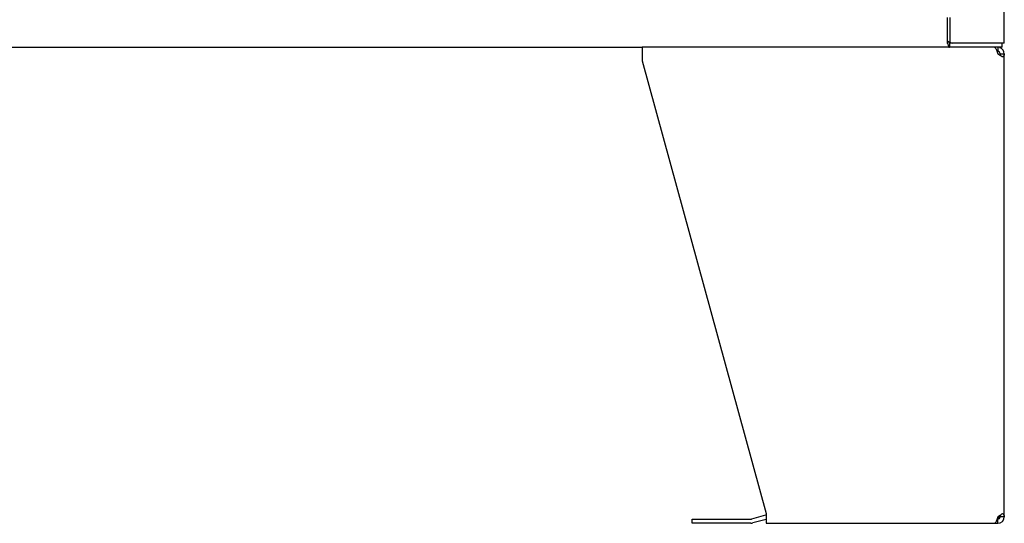
# Model space of a CAD drawing. Units: inches. Extents: x -134 to 143, y -84 to 95.
# Drawn here: x -33 to -8, y -37 to -24 of the extents above; entities that cross this region are included whole.
import ezdxf

# ---------------------------------------------------------------- set-up
doc = ezdxf.new("R2010")
doc.units = ezdxf.units.IN
doc.header["$MEASUREMENT"] = 0

# ---------------------------------------------------------------- blocks, each defined once
blk = doc.blocks.new('block 241')
at = {"color": 7, "lineweight": 25}
blk.add_lwpolyline([(-13.74, -36.89), (-14.079, -36.981)], dxfattribs=at)
blk = doc.blocks.new('block 242')
at = {"color": 3, "lineweight": 25}
blk.add_lwpolyline([(-13.757, -36.787), (-14.106, -36.881)], dxfattribs=at)
blk = doc.blocks.new('block 260')
at = {"color": 3, "lineweight": 25}
blk.add_lwpolyline([(-13.74, -36.989), (-7.906, -36.989)], dxfattribs=at)
blk = doc.blocks.new('block 261')
at = {"color": 7, "lineweight": 25}
blk.add_lwpolyline([(-14.122, -36.987), (-15.608, -36.987)], dxfattribs=at)
blk = doc.blocks.new('block 264')
at = {"color": 7, "lineweight": 25}
blk.add_lwpolyline([(-7.925, -36.885), (-7.906, -36.885)], dxfattribs=at)
blk = doc.blocks.new('block 266')
at = {"color": 3, "lineweight": 25}
blk.add_lwpolyline([(-15.608, -36.883), (-14.122, -36.883)], dxfattribs=at)
blk = doc.blocks.new('block 267')
at = {"color": 7, "lineweight": 25}
blk.add_lwpolyline([(-7.74, -36.823), (-7.844, -36.823)], dxfattribs=at)
blk = doc.blocks.new('block 315')
at = {"color": 7, "lineweight": 25}
blk.add_lwpolyline([(-7.844, -25.156), (-7.74, -25.156)], dxfattribs=at)
blk = doc.blocks.new('block 316')
at = {"color": 7, "lineweight": 25}
blk.add_lwpolyline([(-7.906, -25.093), (-7.925, -25.093)], dxfattribs=at)
blk = doc.blocks.new('block 318')
at = {"color": 7, "lineweight": 25}
blk.add_lwpolyline([(-7.792, -24.989), (-9.138, -24.989)], dxfattribs=at)
blk = doc.blocks.new('block 319')
at = {"color": 3, "lineweight": 25}
blk.add_lwpolyline([(-9.138, -24.989), (-16.863, -24.989)], dxfattribs=at)
blk = doc.blocks.new('block 322')
at = {"color": 7, "lineweight": 25}
blk.add_lwpolyline([(-70.617, -24.989), (-16.863, -24.989)], dxfattribs=at)
blk = doc.blocks.new('block 323')
at = {"color": 3, "lineweight": 25}
blk.add_lwpolyline([(-7.74, -24.885), (-9.122, -24.885)], dxfattribs=at)
blk = doc.blocks.new('block 356')
at = {"color": 3, "lineweight": 25}
blk.add_lwpolyline([(-9.126, -24.884), (-9.122, -24.885)], dxfattribs=at)
blk = doc.blocks.new('block 371')
at = {"color": 3, "lineweight": 25}
blk.add_lwpolyline([(-7.982, -24.989), (-7.975, -24.991), (-7.967, -24.998)], dxfattribs=at)
blk = doc.blocks.new('block 372')
at = {"color": 3, "lineweight": 25}
blk.add_lwpolyline([(-9.167, -24.829), (-9.161, -24.832), (-9.155, -24.835), (-9.151, -24.84), (-9.147, -24.846), (-9.144, -24.852), (-9.141, -24.858), (-9.139, -24.865), (-9.136, -24.871), (-9.133, -24.877), (-9.13, -24.881), (-9.126, -24.884)], dxfattribs=at)
blk = doc.blocks.new('block 406')
at = {"color": 3, "lineweight": 25}
blk.add_lwpolyline([(-7.863, -25.183), (-7.885, -25.17), (-7.906, -25.156)], dxfattribs=at)
blk = doc.blocks.new('block 495')
at = {"color": 3, "lineweight": 25}
blk.add_lwpolyline([(-7.843, -25.197), (-7.863, -25.183)], dxfattribs=at)
blk = doc.blocks.new('block 496')
at = {"color": 3, "lineweight": 25}
blk.add_lwpolyline([(-7.823, -25.211), (-7.843, -25.197)], dxfattribs=at)
blk = doc.blocks.new('block 497')
at = {"color": 3, "lineweight": 25}
blk.add_lwpolyline([(-7.805, -25.224), (-7.823, -25.211)], dxfattribs=at)
blk = doc.blocks.new('block 498')
at = {"color": 3, "lineweight": 25}
blk.add_lwpolyline([(-7.789, -36.741), (-7.774, -36.754), (-7.762, -36.768), (-7.752, -36.782), (-7.745, -36.795), (-7.741, -36.809), (-7.74, -36.823)], dxfattribs=at)
blk = doc.blocks.new('block 540')
at = {"color": 3, "lineweight": 25}
blk.add_lwpolyline([(-7.789, -25.238), (-7.805, -25.224)], dxfattribs=at)
blk = doc.blocks.new('block 791')
at = {"color": 3, "lineweight": 25}
blk.add_lwpolyline([(-7.967, -24.998), (-7.96, -25.008), (-7.952, -25.021), (-7.944, -25.038)], dxfattribs=at)
blk = doc.blocks.new('block 819')
at = {"color": 7, "lineweight": 25}
blk.add_lwpolyline([(-9.167, -24.893), (-9.163, -24.902), (-9.159, -24.913), (-9.157, -24.924), (-9.152, -24.944)], dxfattribs=at)
blk = doc.blocks.new('block 821')
at = {"color": 3, "lineweight": 25}
blk.add_lwpolyline([(-16.863, -25.33), (-13.74, -36.741)], dxfattribs=at)
blk = doc.blocks.new('block 829')
at = {"color": 3, "lineweight": 25}
blk.add_lwpolyline([(-7.944, -25.038), (-7.937, -25.058)], dxfattribs=at)
blk = doc.blocks.new('block 830')
at = {"color": 3, "lineweight": 25}
blk.add_lwpolyline([(-16.863, -24.989), (-16.863, -25.33)], dxfattribs=at)
blk = doc.blocks.new('block 838')
at = {"color": 3, "lineweight": 25}
blk.add_lwpolyline([(-7.937, -25.058), (-7.929, -25.08)], dxfattribs=at)
blk = doc.blocks.new('block 839')
at = {"color": 3, "lineweight": 25}
blk.add_lwpolyline([(-7.929, -25.08), (-7.922, -25.104), (-7.914, -25.13)], dxfattribs=at)
blk = doc.blocks.new('block 840')
at = {"color": 3, "lineweight": 25}
blk.add_lwpolyline([(-7.914, -25.13), (-7.906, -25.156)], dxfattribs=at)
blk = doc.blocks.new('block 841')
at = {"color": 7, "lineweight": 25}
blk.add_lwpolyline([(-9.152, -24.944), (-9.15, -24.953), (-9.147, -24.961), (-9.145, -24.969), (-9.141, -24.977), (-9.135, -24.984), (-9.129, -24.988), (-9.122, -24.989)], dxfattribs=at)
blk = doc.blocks.new('block 842')
at = {"color": 7, "lineweight": 25}
blk.add_lwpolyline([(-15.608, -36.987), (-15.608, -36.883)], dxfattribs=at)
blk = doc.blocks.new('block 843')
at = {"color": 3, "lineweight": 25}
blk.add_lwpolyline([(-13.74, -36.741), (-13.74, -36.989)], dxfattribs=at)
blk = doc.blocks.new('block 853')
at = {"color": 7, "lineweight": 25}
blk.add_lwpolyline([(-7.848, -36.785), (-7.846, -36.795), (-7.844, -36.809), (-7.844, -36.823)], dxfattribs=at)
blk = doc.blocks.new('block 867')
at = {"color": 7, "lineweight": 25}
blk.add_lwpolyline([(-9.167, -24.893), (-9.167, -24.239)], dxfattribs=at)
blk = doc.blocks.new('block 871')
at = {"color": 7, "lineweight": 25}
blk.add_lwpolyline([(-9.122, -24.885), (-9.122, -24.989)], dxfattribs=at)
blk = doc.blocks.new('block 874')
at = {"color": 3, "lineweight": 25}
blk.add_lwpolyline([(-9.114, -24.239), (-9.114, -24.823)], dxfattribs=at)
blk = doc.blocks.new('block 879')
at = {"color": 7, "lineweight": 25}
blk.add_lwpolyline([(-7.906, -24.989), (-7.906, -25.093)], dxfattribs=at)
blk = doc.blocks.new('block 880')
at = {"color": 7, "lineweight": 25}
blk.add_lwpolyline([(-7.906, -36.989), (-7.906, -36.885)], dxfattribs=at)
blk = doc.blocks.new('block 881')
at = {"color": 7, "lineweight": 25}
blk.add_lwpolyline([(-7.866, -36.871), (-7.866, -36.797)], dxfattribs=at)
blk = doc.blocks.new('block 883')
at = {"color": 7, "lineweight": 25}
blk.add_lwpolyline([(-7.792, -24.989), (-7.792, -24.885)], dxfattribs=at)
blk = doc.blocks.new('block 884')
at = {"color": 3, "lineweight": 25}
blk.add_lwpolyline([(-7.74, -24.885), (-7.74, 46.907)], dxfattribs=at)
blk = doc.blocks.new('block 885')
at = {"color": 3, "lineweight": 25}
blk.add_lwpolyline([(-7.74, -36.823), (-7.74, -25.156)], dxfattribs=at)
blk = doc.blocks.new('block 886')
at = {"color": 7, "lineweight": 25}
blk.add_lwpolyline([(-7.844, -25.156), (-7.844, -25.17), (-7.846, -25.183), (-7.848, -25.194)], dxfattribs=at)
blk = doc.blocks.new('block 890')
at = {"color": 3, "lineweight": 25}
blk.add_lwpolyline([(-7.74, -25.156), (-7.741, -25.17), (-7.745, -25.183), (-7.752, -25.197), (-7.762, -25.211), (-7.774, -25.224), (-7.789, -25.238)], dxfattribs=at)
blk = doc.blocks.new('block 926')
at = {"color": 3, "lineweight": 25}
blk.add_lwpolyline([(-7.906, -36.823), (-7.914, -36.849), (-7.922, -36.874)], dxfattribs=at)
blk = doc.blocks.new('block 927')
at = {"color": 3, "lineweight": 25}
blk.add_lwpolyline([(-7.922, -36.874), (-7.929, -36.898)], dxfattribs=at)
blk = doc.blocks.new('block 928')
at = {"color": 3, "lineweight": 25}
blk.add_lwpolyline([(-7.929, -36.898), (-7.937, -36.921)], dxfattribs=at)
blk = doc.blocks.new('block 929')
at = {"color": 3, "lineweight": 25}
blk.add_lwpolyline([(-7.937, -36.921), (-7.944, -36.941)], dxfattribs=at)
blk = doc.blocks.new('block 934')
at = {"color": 3, "lineweight": 25}
blk.add_lwpolyline([(-7.944, -36.941), (-7.952, -36.958), (-7.96, -36.971), (-7.967, -36.981)], dxfattribs=at)
blk = doc.blocks.new('block 935')
at = {"color": 3, "lineweight": 25}
blk.add_lwpolyline([(-7.805, -36.754), (-7.789, -36.741)], dxfattribs=at)
blk = doc.blocks.new('block 936')
at = {"color": 3, "lineweight": 25}
blk.add_lwpolyline([(-7.967, -36.981), (-7.975, -36.987), (-7.982, -36.989)], dxfattribs=at)
blk = doc.blocks.new('block 937')
at = {"color": 3, "lineweight": 25}
blk.add_lwpolyline([(-7.823, -36.768), (-7.805, -36.754)], dxfattribs=at)
blk = doc.blocks.new('block 938')
at = {"color": 3, "lineweight": 25}
blk.add_lwpolyline([(-7.863, -36.795), (-7.843, -36.782), (-7.823, -36.768)], dxfattribs=at)
blk = doc.blocks.new('block 939')
at = {"color": 3, "lineweight": 25}
blk.add_lwpolyline([(-7.906, -36.823), (-7.885, -36.809), (-7.863, -36.795)], dxfattribs=at)
blk = doc.blocks.new('block 3069')
at = {"color": 7, "lineweight": 25}
blk.add_open_spline([(-14.122, -36.987), (-14.108, -36.987), (-14.093, -36.985), (-14.079, -36.981)], degree=3, dxfattribs=at)
blk = doc.blocks.new('block 3070')
at = {"color": 3, "lineweight": 25}
blk.add_open_spline([(-13.74, -36.783), (-13.746, -36.784), (-13.751, -36.786), (-13.757, -36.787)], degree=3, dxfattribs=at)
blk = doc.blocks.new('block 3071')
at = {"color": 3, "lineweight": 25}
blk.add_open_spline([(-7.906, -36.989), (-7.814, -36.989), (-7.74, -36.915), (-7.74, -36.823)], degree=3, dxfattribs=at)
blk = doc.blocks.new('block 3072')
at = {"color": 7, "lineweight": 25}
blk.add_open_spline([(-7.906, -36.885), (-7.872, -36.885), (-7.844, -36.857), (-7.844, -36.823)], degree=3, dxfattribs=at)
blk = doc.blocks.new('block 3073')
at = {"color": 3, "lineweight": 25}
blk.add_open_spline([(-14.122, -36.883), (-14.117, -36.883), (-14.111, -36.882), (-14.106, -36.881)], degree=3, dxfattribs=at)
blk = doc.blocks.new('block 3074')
at = {"color": 3, "lineweight": 25}
blk.add_open_spline([(-7.74, -25.156), (-7.74, -25.084), (-7.786, -25.02), (-7.855, -24.998)], degree=3, dxfattribs=at)
blk = doc.blocks.new('block 3075')
at = {"color": 7, "lineweight": 25}
blk.add_open_spline([(-7.844, -25.156), (-7.844, -25.121), (-7.872, -25.093), (-7.906, -25.093)], degree=3, dxfattribs=at)
blk = doc.blocks.new('block 3076')
at = {"color": 3, "lineweight": 25}
blk.add_open_spline([(-9.114, -24.823), (-9.114, -24.857), (-9.086, -24.885), (-9.052, -24.885)], degree=3, dxfattribs=at)

msp = doc.modelspace()

# ---------------------------------------------------------------- block references
for name in ['block 884', 'block 867', 'block 874', 'block 322', 'block 319', 'block 830', 'block 372', 'block 819', 'block 841', 'block 318', 'block 356', 'block 323', 'block 871', 'block 3076', 'block 371', 'block 791', 'block 829', 'block 879', 'block 3074', 'block 883', 'block 838', 'block 839', 'block 316', 'block 840', 'block 3075', 'block 406', 'block 495', 'block 886', 'block 315', 'block 496', 'block 497', 'block 540', 'block 890', 'block 885', 'block 821', 'block 266', 'block 842', 'block 3073', 'block 242', 'block 241', 'block 3070', 'block 843', 'block 934', 'block 929', 'block 928', 'block 927', 'block 264', 'block 926', 'block 939', 'block 3071', 'block 3072', 'block 880', 'block 881', 'block 938', 'block 853', 'block 267', 'block 937', 'block 935', 'block 498', 'block 261', 'block 3069', 'block 260', 'block 936']:
    msp.add_blockref(name, (0, 0))

doc.saveas('drawing.dxf')
